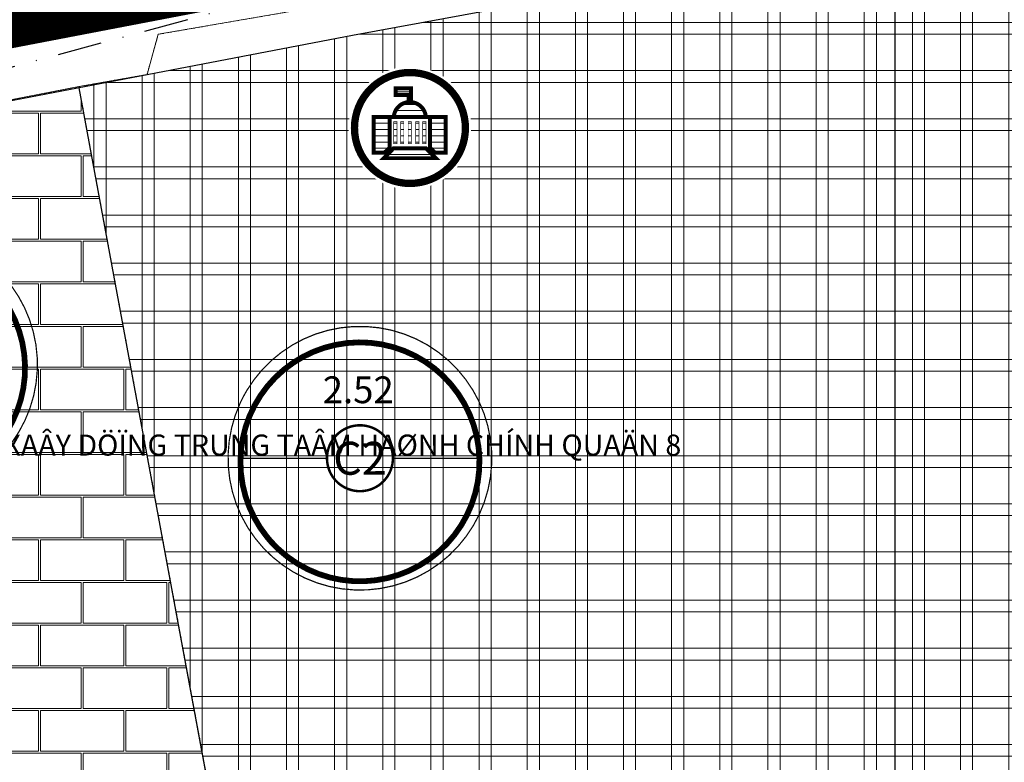
# Model space of a CAD drawing. Extents: x 599189 to 600872, y 1186296 to 1188793.
# Drawn here: x 600075 to 600216, y 1188052 to 1188158 of the extents above; entities that cross this region are included whole.
import ezdxf
from ezdxf.enums import TextEntityAlignment as Align

# ---------------------------------------------------------------- set-up
doc = ezdxf.new("R2010")
doc.units = 0
doc.header["$MEASUREMENT"] = 0
doc.set_wipeout_variables(frame=1)
doc.linetypes.add('DASHDOT2', pattern=[12.7, 6.35, -3.175, 0, -3.175])
doc.linetypes.add('HIDDEN', pattern=[0.375, 0.25, -0.125])
for name, color, linetype, lineweight in [('1-CAYXANH', 105, 'CONTINUOUS', 15), ('A-LE', 4, 'CONTINUOUS', 30), ('BOVIA', 163, 'CONTINUOUS', 20), ('Co QD giao dat', 254, 'CONTINUOUS', 15), ('DAT_CONGCONG_TM', 30, 'CONTINUOUS', 15), ('GHICHU', 7, 'CONTINUOUS', 13), ('H- DUONG', 8, 'CONTINUOUS', 18), ('HanhLangDien', 7, 'DASHDOT2', 30), ('Hien trang', 9, 'CONTINUOUS', 9), ('KH-CCONG', 1, 'CONTINUOUS', 15), ('Phan lo XD', 40, 'CONTINUOUS', 9)]:
    doc.layers.add(name, color=color, linetype=linetype, lineweight=lineweight)
doc.layers.add('62', color=7, linetype='CONTINUOUS')
doc.styles.add('BIGFONT', font='VnArial.TTF', dxfattribs={"height": 0.2})
doc.styles.add('CT', font='VFRANKO.TTF')
doc.styles.add('ten to BD', font='VTIMESN.TTF', dxfattribs={"height": 6})

# ---------------------------------------------------------------- blocks, each defined once
blk = doc.blocks.new('KH-CC')
at = {"color": 253, "linetype": 'Continuous'}
blk.add_wipeout([(1.670380500584656e-11, -46.19509369670413), (9.604500038032354, -45.18562006510444), (18.789237336757353, -42.20131801183328), (27.15279480315751, -37.37261585756488), (34.32964484314686, -30.9105510560735), (40.00612467152431, -23.097546848197823), (43.93414488116251, -14.275069009058583), (45.94203213989816, -4.828702154632154), (45.94203213989816, 4.828702154576874), (43.93414488116251, 14.275069009003303), (40.00612467152431, 23.097546848478657), (34.32964484314686, 30.91055105601822), (27.15279480315751, 37.37261585734154), (18.789237336757353, 42.201318011778), (9.604500038032354, 45.185620065049164), (1.670380500584656e-11, 46.195093696648854), (-9.604500037998951, 45.185620065049164), (-18.789237336723943, 42.201318011778), (-27.152794803124095, 37.37261585734154), (-34.32964484311344, 30.91055105601822), (-40.00612467157492, 23.097546848142542), (-43.93414488112911, 14.275069009003303), (-45.94203213986475, 4.828702154576874), (-45.94203213986475, -4.828702154632154), (-43.93414488112911, -14.275069009058583), (-40.00612467157492, -23.097546848197823), (-34.32964484311344, -30.9105510560735), (-27.152794803124095, -37.37261585756488), (-18.789237336723943, -42.20131801183328), (-9.604500037998951, -45.18562006510444)], dxfattribs=at).dxf.layer = 'KH-CCONG'
at = {"layer": 'KH-CCONG'}
h = blk.add_hatch(dxfattribs=at)
h.set_pattern_fill('ANSI31', color=1, scale=37.68959514102455, angle=315, style=0)
h.set_pattern_definition([(0, (-718.7628014208749, -861.4671494737267), (1.307620509823934e-15, 4.711199392628069), [])])
h.paths.add_polyline_path([(0.7175346505828202, 29.83032122883014), (-10.66519940830767, 29.83032122906297), (-10.66519940830767, 24.65365916118026), (-0.9339274783851579, 24.65365916118026), (-0.9339274782687426, 19.44888088735752, -0.03424639298327566), (0.7175346505828202, 19.44864483852871)])
h.paths.add_polyline_path([(-12.15628558630124, 8.160124114714563), (11.93645046744496, 8.160124114714563, 0.9394464088099912)])
h.paths.add_polyline_path([(-27.16524893464521, -18.65256264805794), (-19.27479528379627, -18.65256264805794), (-15.21682378510013, -14.82218440715224), (-15.21682378510013, 8.160124114714563), (-27.16524893464521, 8.160124114714563)])
h.paths.add_polyline_path([(-9.730002899537794, 4.708690432598814), (-12.19241004716605, 4.708690432831645), (-12.19241004716605, -11.82657833769917), (-9.730002899770625, -11.82657833769917)])
h.paths.add_polyline_path([(-4.574303670669906, 4.708690432831645), (-7.036710818763822, 4.708690432831645), (-7.036710818763822, -11.82657833769917), (-4.574303670786321, -11.82657833769917)])
h.paths.add_polyline_path([(1.115991414990276, 4.708690432831645), (-1.346415732521564, 4.708690432598814), (-1.346415732521564, -11.82657833769917), (1.115991414990276, -11.82657833769917)])
h.paths.add_polyline_path([(4.343879353255033, -11.82657833769917), (6.806286501116119, -11.82657833769917), (6.806286501116119, 4.708690432831645), (4.343879353255033, 4.708690432598814)])
h.paths.add_polyline_path([(11.96198572963476, 4.708690432831645), (9.499578582006507, 4.708690432598814), (9.499578582239337, -11.82657833769917), (11.96198572963476, -11.82657833769917)])
h.paths.add_polyline_path([(14.98639946756884, -14.82218440738507), (19.04437096661422, -18.65256264829077), (26.9348246169975, -18.65256264829077), (26.9348246169975, 8.160124114481732), (14.98639946756884, 8.160124114714563)])
h.paths.add_polyline_path([(19.42624575912487, -22.67064495570958), (12.03893775632605, -15.21054640691727), (-0.1152121582999825, -15.21054640691727), (-12.26936207397375, -15.21054640691727), (-19.65667007688899, -22.67064495594241), (-0.1152121582999825, -22.67064495570958)])
at = {"layer": 'KH-CCONG', "color": 1, "const_width": 5.5}
blk.add_lwpolyline([(-41.6302501889877, 0, 1), (41.6302501889877, 0, 1)], format="xyb", close=True, dxfattribs=at)
at = {"layer": 'KH-CCONG', "color": 1, "const_width": 3}
for points in [[(0.7175346505828202, 19.44864483829588), (0.7175346505828202, 29.83032122906297), (-10.66519940830767, 29.83032122906297), (-10.66519940830767, 24.65365916118026), (-0.9339274782687426, 24.65365916118026), (-0.9339274782687426, 19.44888088759035)], [(-15.21682378510013, 8.160124114714563), (14.98639946756884, 8.160124114714563)], [(-0.1152121582999825, -15.21054640691727), (-12.26936207385734, -15.21054640691727), (-19.65667007677257, -22.67064495570958), (-0.1152121582999825, -22.67064495570958)], [(-0.1152121582999825, -15.21054640691727), (12.03893775632605, -15.21054640691727), (19.42624575924128, -22.67064495570958), (-0.1152121582999825, -22.67064495570958)]]:
    blk.add_lwpolyline(points, dxfattribs=at)
blk.add_lwpolyline([(11.93645046744496, 8.160124114714563, 0.93944640880999), (-12.15628558630124, 8.160124114714563)], format="xyb", dxfattribs=at)
at = {"layer": 'KH-CCONG', "color": 1}
for points, const_width in [([(-15.21682378510013, 8.160124114714563), (-27.16524893464521, 8.160124114714563), (-27.16524893464521, -18.65256264805794), (-19.2747952840291, -18.65256264805794), (-15.21682378510013, -14.82218440715224)], 3), ([(14.98639946756884, 8.160124114714563), (26.93482461711392, 8.160124114714563), (26.93482461711392, -18.65256264805794), (19.04437096649781, -18.65256264805794), (14.98639946756884, -14.82218440715224)], 3), ([(-12.19241004716605, 4.708690432831645), (-9.73000289965421, 4.708690432831645), (-9.73000289965421, -11.82657833769917), (-12.19241004716605, -11.82657833769917)], 0.4711199392628069), ([(-7.036710818763822, 4.708690432831645), (-4.574303670786321, 4.708690432831645), (-4.574303670786321, -11.82657833769917), (-7.036710818763822, -11.82657833769917)], 0.4711199392628069), ([(-1.346415732521564, 4.708690432831645), (1.115991414990276, 4.708690432831645), (1.115991414990276, -11.82657833769917), (-1.346415732521564, -11.82657833769917)], 0.4711199392628069), ([(6.806286501232535, 4.708690432831645), (4.343879353255033, 4.708690432831645), (4.343879353255033, -11.82657833769917), (6.806286501232535, -11.82657833769917)], 0.4711199392628069), ([(11.96198572963476, 4.708690432831645), (9.499578582122922, 4.708690432831645), (9.499578582122922, -11.82657833769917), (11.96198572963476, -11.82657833769917)], 0.4711199392628069)]:
    blk.add_lwpolyline(points, close=True, dxfattribs=dict(at, const_width=const_width))

msp = doc.modelspace()

# ---------------------------------------------------------------- hatches: boundary and pattern name
at = {"layer": '1-CAYXANH'}
h = msp.add_hatch(dxfattribs=at)
h.set_pattern_fill('GRASS', color=256, scale=0.1, style=0)
h.set_pattern_definition([(90, (599159.1185678864, 1186572.228680685), (-1.79605, 1.79605), [0.4762500000000001, -3.11585]), (45, (599159.1185678864, 1186572.228680685), (-1.79605122421383, 1.796051224213831), [0.4762500000000001, -2.06375]), (135, (599159.1185678864, 1186572.228680685), (-1.796051224213831, -1.79605122421383), [0.4762500000000001, -2.06375])])
h.paths.add_polyline_path([(599905.3400000001, 1188194.83), (599876.1024378699, 1188190.804650887), (599819.3400000001, 1188186.89), (599772.8703745481, 1188177.511154271), (599777.1257096528, 1188147.765081645), (599822.5892210439, 1188156.940865944, -0.03258542812219048), (599824.1376550584, 1188157.149613755), (599878.7769324469, 1188160.917839781, 0.01699180900269548), (599879.5879962164, 1188161.001542285), (599910.321622538, 1188165.232865502, 0.02493711694878388), (599911.4970763852, 1188165.454885635), (600007.9860649792, 1188188.71431454, -0.03759384639320422), (600009.7646054631, 1188189.003876467), (600035.2933803125, 1188191.210962096, 0.01433853714677245), (600035.9769501914, 1188191.289862478), (600090.2687647456, 1188199.139680811), (600086.0754556599, 1188228.845341732), (600032.1950000001, 1188221.055), (600004.03, 1188218.62)])
at = {"layer": 'DAT_CONGCONG_TM', "linetype": 'Continuous'}
h = msp.add_hatch(dxfattribs=at)
h.set_pattern_fill('ANSI37', color=256, scale=55, angle=45, style=0)
h.set_pattern_definition([(90, (599968.7188530926, 1188004.427436193), (-6.875, 1.332267629550188e-15), []), (180, (599968.7188530926, 1188004.427436193), (-1.332267629550188e-15, -6.875), [])])
h.paths.add_polyline_path([(600021.3758884511, 1188110.39939354), (599968.7188530926, 1188102.022951478), (599995.0183672756, 1188010.733533983), (600005.1128681367, 1188004.427436193), (600038.6624750589, 1188010.308313631)])
h.paths.add_polyline_path([(600239.3399999927, 1188120.180000144), (600238.2000000002, 1188144.450000003), (600238.44, 1188160.32), (600235.9382992706, 1188176.462915933), (600189.8090962453, 1188167.880351217), (600122.5133371375, 1188155.49257183), (600083.4889921065, 1188148.019961233), (600106.7702784163, 1188022.246863165), (600187.8095561494, 1188036.45215806), (600217.9281703631, 1188042.907458465), (600243.3089786456, 1188047.935269833), (600242.8116111056, 1188052.145178487)])
h = msp.add_hatch(dxfattribs=at)
h.set_pattern_fill('ANSI37', color=256, scale=55, angle=45, style=0)
h.set_pattern_definition([(90, (599977.3238746454, 1188102.365951917), (-6.875, 1.332267629550188e-15), []), (180, (599977.3238746454, 1188102.365951917), (-1.332267629550188e-15, -6.875), [])])
h.paths.add_polyline_path([(600021.3758884511, 1188110.39939354), (599968.7188530926, 1188102.022951478), (599995.0183672756, 1188010.733533983), (600005.1128681367, 1188004.427436193), (600038.6624750589, 1188010.308313631)])
h.paths.add_polyline_path([(600239.3399999901, 1188120.180000158), (600238.2000000001, 1188144.450000003), (600238.44, 1188160.320000001), (600235.9382992706, 1188176.462915933), (600189.8090961159, 1188167.880351175), (600122.513337122, 1188155.492571834), (600083.4889921059, 1188148.019961236), (600106.7702784163, 1188022.246863165), (600187.8095561494, 1188036.45215806), (600217.9281703631, 1188042.907458465), (600243.3089786456, 1188047.935269833), (600242.8116111056, 1188052.145178487)])
at = {"layer": 'DAT_CONGCONG_TM'}
h = msp.add_hatch(dxfattribs=at)
h.set_pattern_fill('AR-B816C', color=5, scale=0.03, style=0)
h.set_pattern_definition([(0, (600017.0224374323, 1188010.309334413), (6.095999999999999, 6.095999999999999), [11.90625, -0.28575]), (0, (600010.9264374323, 1188010.595084413), (6.095999999999999, 6.095999999999999), [11.90625, -0.28575]), (90, (600017.0224374323, 1188010.309334413), (-6.095999999999999, 6.095999999999999), [-6.381749999999999, 5.81025]), (90, (600016.7366874324, 1188010.309334413), (-6.095999999999999, 6.095999999999999), [-6.381749999999999, 5.81025])])
h.paths.add_polyline_path([(600034.5103819517, 1188024.969116086), (600038.1923253378, 1188020.672956526), (600039.4692530371, 1188021.767323583), (600035.7873096508, 1188026.063483144)], flags=25)
h.paths.add_polyline_path([(600043.3642114697, 1188099.072688172), (600065.2557885305, 1188099.072688172), (600065.2557885305, 1188101.567311828), (600043.3642114697, 1188101.567311828)], flags=24)
h.paths.add_polyline_path([(600106.7702784161, 1188022.246863165), (600083.4889921066, 1188148.019961232), (600057.3460715424, 1188143.013961385), (600017.0224374324, 1188135.999250957), (600017.83, 1188132.69), (600022.509999999, 1188103.270000011), (600030.3699999934, 1188057.650000001), (600038.6682984803, 1188010.309334413)])

# ---------------------------------------------------------------- linework, layer by layer
at = {"layer": '62', "color": 4, "linetype": 'Continuous'}
msp.add_line((600200, 1187000), (600200, 1188371.974474808), dxfattribs=at)
at = {"layer": 'A-LE', "linetype": 'Continuous'}
msp.add_line((600106.7702784163, 1188022.246863165), (600083.4889921063, 1188148.019961234), dxfattribs=at)
at = {"layer": 'GHICHU', "linetype": 'Continuous', "ltscale": 0.5, "const_width": 0.1765365}
for points in [[(600041.5644376441, 1188116.325854368, 34.76843638609953), (600042.573724387, 1188118.240759436, 0.02876171907459746), (600041.5644376441, 1188116.325854368, 0.02876171907459746)], [(600106.4518793221, 1188102.937678991, 34.76843638609953), (600107.461166065, 1188104.852584059, 0.02876171907459746), (600106.4518793221, 1188102.937678991, 0.02876171907459746)]]:
    msp.add_lwpolyline(points, format="xyb", dxfattribs=at)
at = {"layer": 'GHICHU', "ltscale": 0.5, "const_width": 0.3530729999999999}
msp.add_lwpolyline([(600120.7018858704, 1188091.409859491, 11.92058072303864), (600119.6399529679, 1188092.564370563, 0.08388853053671493)], format="xyb", close=True, dxfattribs=at)
at = {"layer": 'GHICHU', "ltscale": 0.5, "const_width": 0.1765365}
for points in [[(600106.380630506, 1188095.129558252), (600118.8796774675, 1188095.129558252)], [(600128.2949574676, 1188095.129558252), (600140.7940044291, 1188095.129558252)]]:
    msp.add_lwpolyline(points, dxfattribs=at)
at = {"layer": 'HanhLangDien'}
msp.add_line((600160.7522668826, 1188174.441004034), (599976.8119105247, 1188124.772072866), dxfattribs=at)
at = {"layer": 'Hien trang', "linetype": 'HIDDEN'}
msp.add_line((600083.4500000002, 1188148.21), (600106.3300000001, 1188024.65), dxfattribs=at)
for points in [[(600245.25, 1188048.89), (600244.51, 1188057.33), (600244.5700000001, 1188064.45), (600244.8300000001, 1188071.83), (600244.94, 1188076.34), (600245.49, 1188076.33), (600245.1699999999, 1188082.37), (600244.6699999999, 1188086.28), (600240.6699999999, 1188085.59), (600240.1099999999, 1188096.03), (600237.79, 1188144.56), (600238.01, 1188160.43), (600237.26, 1188165.1), (600234.8300000001, 1188180.95), (600219.31, 1188177.65), (600217.8999999999, 1188177.43), (600208.77, 1188175.55), (600195.3999999999, 1188173.16), (600195.1099999999, 1188174.67), (600192.8200000001, 1188174.26), (600193.1200000001, 1188172.65), (600094.78, 1188155.68), (600093.19, 1188149.94), (600083.4500000002, 1188148.21)], [(600030.7000000002, 1188053.17), (600030.06, 1188057.48), (600025.8599999999, 1188082.01), (600022.1400000001, 1188103.21), (600017.44, 1188132.62), (600016.51, 1188136.39), (600026.3500000001, 1188138.05), (600026.48, 1188137.43), (600038, 1188139.39), (600083.4500000002, 1188148.21)]]:
    msp.add_lwpolyline(points, dxfattribs=at)
at = {"layer": 'Hien trang', "linetype": 'Continuous'}
for points in [[(600083.4539999999, 1188148.209), (600093.1869999999, 1188149.939), (600094.7779999999, 1188155.679), (600193.1230000001, 1188172.651), (600192.818, 1188174.261), (600195.111, 1188174.671), (600195.3999999999, 1188173.161), (600208.77, 1188175.551), (600217.9010000001, 1188177.431), (600219.3119999999, 1188177.651), (600234.827, 1188180.952), (600237.26, 1188165.1), (600238.0109999999, 1188160.43), (600237.7880000002, 1188144.558), (600240.1140000001, 1188096.034), (600240.6669999999, 1188085.593), (600244.6699999999, 1188086.283)], [(600217.9010000001, 1188177.431), (600208.77, 1188175.551), (600195.3999999999, 1188173.161), (600195.111, 1188174.671), (600192.818, 1188174.261), (600193.1230000001, 1188172.651), (600094.7779999999, 1188155.679), (600093.1869999999, 1188149.939), (600083.4539999999, 1188148.209)], [(600106.3259999999, 1188024.647), (600083.4539999999, 1188148.209), (600093.1869999999, 1188149.939), (600094.7779999999, 1188155.679), (600193.1230000001, 1188172.651), (600192.818, 1188174.261), (600195.111, 1188174.671), (600195.3999999999, 1188173.161), (600208.77, 1188175.551), (600217.9010000001, 1188177.431)], [(600016.51, 1188136.387), (600026.3500000001, 1188138.048), (600026.4819999998, 1188137.428), (600037.997, 1188139.388), (600083.4539999999, 1188148.209)]]:
    msp.add_lwpolyline(points, dxfattribs=at)
msp.add_lwpolyline([(600106.3259999999, 1188024.647), (600066.0079999999, 1188018.056), (600053.8500000001, 1188027.267), (600050.8229999999, 1188029.797), (600047.26, 1188032.617), (600044.0180000002, 1188035.238), (600040.818, 1188038.358), (600037.783, 1188040.768), (600034.533, 1188043.688), (600032.6439999999, 1188045.189), (600031.7859999998, 1188048.139), (600030.6970000002, 1188053.169), (600030.0290000001, 1188057.6), (600027.497, 1188072.469), (600025.8640000001, 1188082.011), (600022.1439999999, 1188103.214), (600017.442, 1188132.617), (600016.51, 1188136.387), (600026.3500000001, 1188138.048), (600026.4819999998, 1188137.428), (600037.997, 1188139.388), (600083.4539999999, 1188148.209)], close=True, dxfattribs=at)
at = {"layer": 'Phan lo XD', "const_width": 0.8238369999999998}
for points in [[(600047.1710544322, 1188095.422564249, 26.45121671129785), (600045.4079629189, 1188097.30196816, 0.03780544429825366), (600047.1710544322, 1188095.422564249, 0.03780544429825366)], [(600112.05849611, 1188082.034388872, 26.45121671129785), (600110.2954045967, 1188083.913792783, 0.03780544429825366), (600112.05849611, 1188082.034388872, 0.03780544429825366)]]:
    msp.add_lwpolyline(points, format="xyb", dxfattribs=at)

# ---------------------------------------------------------------- texts
at = {"layer": 'Co QD giao dat', "insert": (600104.2450345097, 1188097.008591377), "char_height": 3, "width": 169.5689, "attachment_point": 5, "style": 'ten to BD'}
msp.add_mtext('{\\fVNI-Times|b1|i0|c0|p2;KHU QUI HOAÏCH XAÂY DÖÏNG TRUNG TAÂM HAØNH CHÍNH QUAÄN 8}', dxfattribs=at)
at = {"layer": 'GHICHU', "linetype": 'Continuous', "style": 'CT'}
for s, height, p in [('2.52', 3.8249575, (600123.3412920651, 1188104.903525837)), ('C2', 4.70764, (600123.5873174676, 1188095.129558252))]:
    msp.add_text(s, height=height, dxfattribs=at).set_placement(p, align=Align.MIDDLE_CENTER)
at = {"layer": 'Hien trang', "linetype": 'Continuous', "style": 'BIGFONT'}
msp.add_text('%%167%%173%%234ng Ph%%185m Th%%213 Hi%%211n', height=6, rotation=9.667366615053044, dxfattribs=at).set_placement((600145.5727674866, 1188171.697279589), align=Align.MIDDLE)

# ---------------------------------------------------------------- next in the draw order: block references
at = {"layer": 'KH-CCONG', "xscale": 0.1902462746948004, "yscale": 0.1902462746948004, "zscale": 0.1902462747258844}
msp.add_blockref('KH-CC', (600130.7266219149, 1188142.302143525), dxfattribs=at)

# ---------------------------------------------------------------- next in the draw order: linework, layer by layer
at = {"layer": 'A-LE', "linetype": 'Continuous', "flags": 128}
msp.add_lwpolyline([(600239.3399999926, 1188120.180000148), (600238.2000000001, 1188144.450000003), (600238.44, 1188160.32), (600235.9382992707, 1188176.462915933), (600189.8090961819, 1188167.88035121), (600122.513337127, 1188155.492571831), (600057.3460715255, 1188143.013961384), (600017.0224374321, 1188135.999250956), (600017.8300000004, 1188132.689999999), (600021.375888451, 1188110.39939354), (599968.7188530926, 1188102.022951478), (599995.0183672755, 1188010.733533983), (600005.1128681366, 1188004.427436193), (600187.8095561482, 1188036.452158061), (600217.9281703533, 1188042.907458464), (600243.3089786456, 1188047.935269833), (600242.8116111053, 1188052.145178487)], close=True, dxfattribs=at)
at = {"layer": 'BOVIA', "linetype": 'Continuous'}
msp.add_lwpolyline([(600296.946852314, 1188163.736375983), (600296.7419801346, 1188180.435854635, 0.4659101352796918), (600282.5296957704, 1188192.08279027), (600279.2573866737, 1188191.468736909), (600242.7894198332, 1188185.435550707), (600187.923539837, 1188175.178234624), (600120.6332975088, 1188162.731139089), (600055.5129909182, 1188150.202950033), (600013.891904151, 1188142.925331334), (599968.3771910886, 1188134.72941999, 0.444513536538081), (599958.9728220339, 1188119.597401553), (599990.6260212787, 1188009.724568893)], format="xyb", dxfattribs=at)
at = {"layer": 'H- DUONG', "ltscale": 20, "const_width": 15}
msp.add_lwpolyline([(600274.6654413745, 1188198.310998442), (600241.4880729466, 1188192.822202144), (600186.5523163637, 1188182.551822455), (600119.2427366726, 1188170.101149967), (600054.1585368556, 1188157.579907323), (600012.5814123515, 1188150.309975608), (599946.1762723016, 1188138.352289752), (599858.0603511465, 1188122.046004571), (599792.0799553638, 1188109.762325183), (599665.6697304485, 1188086.552603993), (599651.948750011, 1188084.059417816)], dxfattribs=at)

doc.saveas('drawing.dxf')
